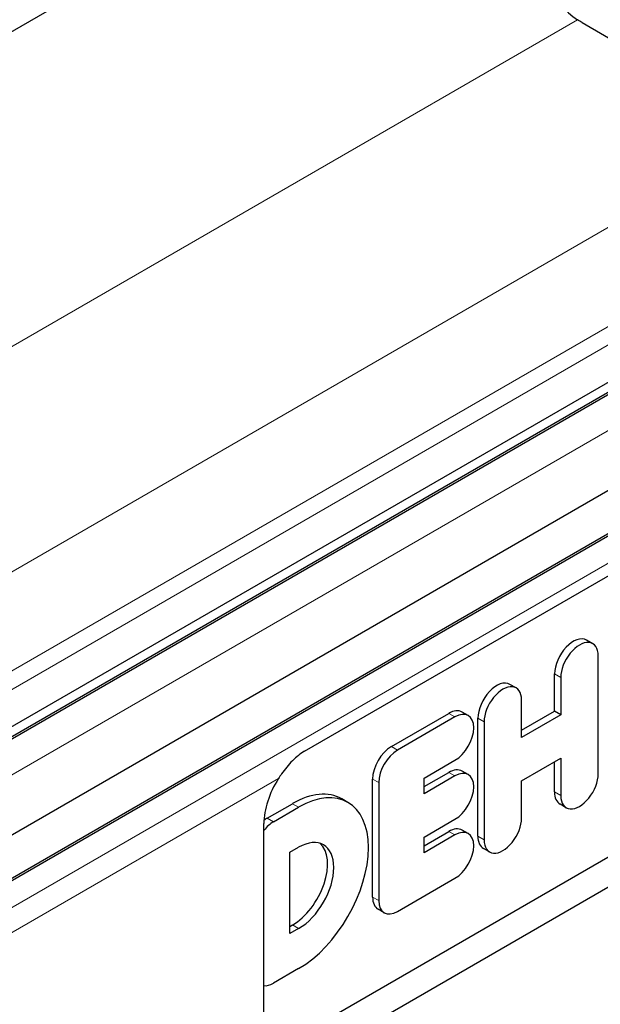
# Model space of a CAD drawing. Units: millimetres. Extents: x 0 to 16800, y 0 to 12018.
# Drawn here: x 4430 to 4628, y 4935 to 5272 of the extents above; entities that cross this region are included whole.
import ezdxf

# ---------------------------------------------------------------- set-up
doc = ezdxf.new("R2010")
doc.units = ezdxf.units.MM
doc.header["$LTSCALE"] = 40
doc.layers.add('Sichtbar (ISO)', color=7, linetype='Continuous', lineweight=25)
doc.layers.add('Tangential', color=7, linetype='Continuous', lineweight=9, true_color=0xbfbfbf)

msp = doc.modelspace()

# ---------------------------------------------------------------- linework, layer by layer
at = {"layer": 'Sichtbar (ISO)'}
for p, q in [((4343.48, 5219.43), (4927.4, 5556.56)), ((4377.79, 5001.58), (4926.28, 5318.25)), ((4382.24, 5000.77), (4931.28, 5317.76)), ((4382.24, 4999.95), (4931.28, 5316.94)), ((4383.99, 4968.23), (4933.04, 5285.22)), ((4382.24, 4952.39), (4931.28, 5269.38)), ((4382.24, 4951.57), (4931.28, 5268.56)), ((4622.16, 5270.76), (4673.25, 5241.26)), ((4527.24, 5021.65), (4781.8, 5168.62)), ((4773.16, 5067.46), (4518.6, 4920.49)), ((4782.07, 5062.32), (4527.51, 4915.35)), ((4625.84, 5058.44), (4623.71, 5059.66)), ((4627.71, 5013.93), (4627.71, 5054.28)), ((4612.76, 5035.33), (4612.76, 5048.1)), ((4614.88, 5046.87), (4614.88, 5034.11)), ((4599.63, 5043.3), (4597.5, 5044.53)), ((4601.51, 5026.38), (4601.51, 5039.15)), ((4601.51, 5028.83), (4612.76, 5035.33)), ((4614.88, 5034.11), (4612.76, 5035.33)), ((4556.96, 5023.29), (4576.6, 5034.63)), ((4578.72, 5033.4), (4559.08, 5022.07)), ((4583.26, 5033.85), (4581.14, 5035.08)), ((4586.55, 4992.62), (4586.55, 5032.97)), ((4614.88, 5034.11), (4601.51, 5026.38)), ((4588.67, 5031.74), (4588.67, 4991.39)), ((4568.14, 5012.48), (4578.72, 5018.59)), ((4601.51, 5011.57), (4614.88, 5019.29)), ((4614.88, 5019.29), (4614.88, 5006.52)), ((4612.76, 5007.75), (4612.76, 5018.06)), ((4550.55, 4971.83), (4550.55, 5012.18)), ((4568.14, 5009.57), (4576.6, 5014.45)), ((4578.72, 5013.23), (4568.14, 5007.12)), ((4568.14, 5007.12), (4568.14, 5012.48)), ((4583.26, 5013.68), (4581.14, 5014.9)), ((4552.67, 5010.95), (4552.67, 4970.6)), ((4601.51, 4998.8), (4601.51, 5011.57)), ((4542.13, 5004.2), (4540.01, 5005.43)), ((4514.54, 4998.8), (4523.12, 5003.75)), ((4516.66, 4997.57), (4525.24, 5002.53)), ((4616.76, 5002.37), (4614.64, 5003.59)), ((4568.14, 4992.3), (4578.72, 4998.41)), ((4513.37, 4923.51), (4513.37, 4997)), ((4568.14, 4989.39), (4576.6, 4994.28)), ((4578.72, 4993.05), (4568.14, 4986.94)), ((4568.14, 4986.94), (4568.14, 4992.3)), ((4583.26, 4993.5), (4581.14, 4994.73)), ((4522.26, 4987.12), (4525.24, 4988.84)), ((4590.55, 4987.24), (4588.43, 4988.46)), ((4522.26, 4959.33), (4522.26, 4987.12)), ((4559.08, 4966.9), (4578.72, 4978.24)), ((4554.55, 4966.45), (4552.42, 4967.67)), ((4522.26, 4961.78), (4523.12, 4962.28)), ((4525.24, 4961.05), (4522.26, 4959.33)), ((4525.24, 4947.36), (4516.66, 4942.4))]:
    msp.add_line(p, q, dxfattribs=at)
for centre, major_axis, ratio, start_param, end_param in [((4644.82, 5321.19), (18.5, 52.35), 0.666532, 6.159839, 9.251964), ((4619.18, 5051.8), (4.54, 7.86), 0.57735, 0, 2.356194), ((4621.3, 5050.58), (4.54, 7.86), 0.57735, 5.497787, 8.63938), ((4592.97, 5036.67), (4.54, 7.86), 0.57735, 0, 2.356194), ((4595.09, 5035.45), (4.54, 7.86), 0.57735, 5.497787, 8.63938), ((4576.6, 5027.22), (4.54, 7.86), 0.57735, 0, 0.785398), ((4578.72, 5025.99), (4.54, 7.86), 0.57735, 3.926991, 7.068583), ((4556.96, 5015.88), (4.54, 7.86), 0.57735, 0.785398, 2.356194), ((4559.08, 5014.66), (-4.54, -7.86), 0.57735, 3.926991, 5.497787), ((4576.6, 5007.04), (4.54, 7.86), 0.57735, 0, 0.785398), ((4578.72, 5005.82), (4.54, 7.86), 0.57735, 3.926991, 7.068583), ((4527.51, 5005.16), (-10, -17.32), 0.57735, 4.632337, 5.497787), ((4621.3, 5010.23), (-4.54, -7.86), 0.57735, 5.497787, 8.63938), ((4523.12, 4976.17), (16.89, 29.26), 0.57735, 0, 0.785398), ((4525.24, 4974.94), (16.89, 29.26), 0.57735, 3.926991, 7.068583), ((4619.18, 5011.45), (-4.54, -7.86), 0.57735, 5.497787, 6.283185), ((4514.54, 4991.39), (4.54, 7.86), 0.57735, 0.785398, 0.963919), ((4595.09, 4995.1), (-4.54, -7.86), 0.57735, 5.497787, 8.63938), ((4516.66, 4990.16), (4.54, 7.86), 0.57735, 0.785398, 1.323352), ((4576.6, 4986.87), (4.54, 7.86), 0.57735, 0, 0.785398), ((4578.72, 4985.65), (4.54, 7.86), 0.57735, 3.926991, 7.068583), ((4592.97, 4996.32), (-4.54, -7.86), 0.57735, 5.497787, 6.283185), ((4523.12, 4976.17), (8.51, 14.74), 0.57735, 3.926991, 6.158198), ((4525.24, 4974.94), (8.51, 14.74), 0.57735, 3.926991, 7.068583), ((4556.96, 4975.53), (-4.54, -7.86), 0.57735, 5.497787, 6.283185), ((4559.08, 4974.31), (-4.54, -7.86), 0.57735, 5.497787, 7.068583), ((4516.66, 4949.81), (-4.54, -7.86), 0.57735, 0.247444, 0.785398)]:
    msp.add_ellipse(centre, major_axis=major_axis, ratio=ratio, start_param=start_param, end_param=end_param, dxfattribs=at)
msp.add_open_spline([(4622.16, 5270.76), (4621.63, 5271.07), (4621.1, 5271.4), (4620.59, 5271.74)], degree=3, dxfattribs=at)
msp.add_open_spline([(4527.24, 5021.65), (4525.88, 5020.86), (4524.45, 5019.75), (4521.76, 5017.06), (4520.51, 5015.48), (4519.06, 5013.4), (4518.7, 5012.86), (4518.34, 5012.3)], degree=3, knots=[18.549583, 18.549583, 18.549583, 18.549583, 19.127246, 19.127246, 19.70491, 19.70491, 19.89628, 19.89628, 19.89628, 19.89628], dxfattribs=at)
at = {"layer": 'Tangential'}
for p, q in [((4409.07, 5072.53), (4900.51, 5356.26)), ((4393.49, 5023.37), (4914.08, 5323.93)), ((4900.51, 5322.39), (4409.07, 5038.66)), ((4380.42, 4986.61), (4929.46, 5303.6)), ((4620.59, 5271.74), (4378, 5131.68)), ((4393.49, 4948.83), (4914.08, 5249.39)), ((4614.88, 5046.87), (4612.76, 5048.1)), ((4578.72, 5033.4), (4576.6, 5034.63)), ((4588.67, 5031.74), (4586.55, 5032.97)), ((4559.08, 5022.07), (4556.96, 5023.29)), ((4518.34, 5012.3), (4409.07, 4949.21)), ((4552.67, 5010.95), (4550.55, 5012.18)), ((4578.72, 5013.23), (4576.6, 5014.45)), ((4614.88, 5006.52), (4612.76, 5007.75)), ((4525.24, 5002.53), (4523.12, 5003.75)), ((4516.66, 4997.57), (4514.54, 4998.8)), ((4578.72, 4993.05), (4576.6, 4994.28)), ((4588.67, 4991.39), (4586.55, 4992.62)), ((4552.67, 4970.6), (4550.55, 4971.83)), ((4525.24, 4961.05), (4523.12, 4962.28))]:
    msp.add_line(p, q, dxfattribs=at)

doc.saveas('drawing.dxf')
